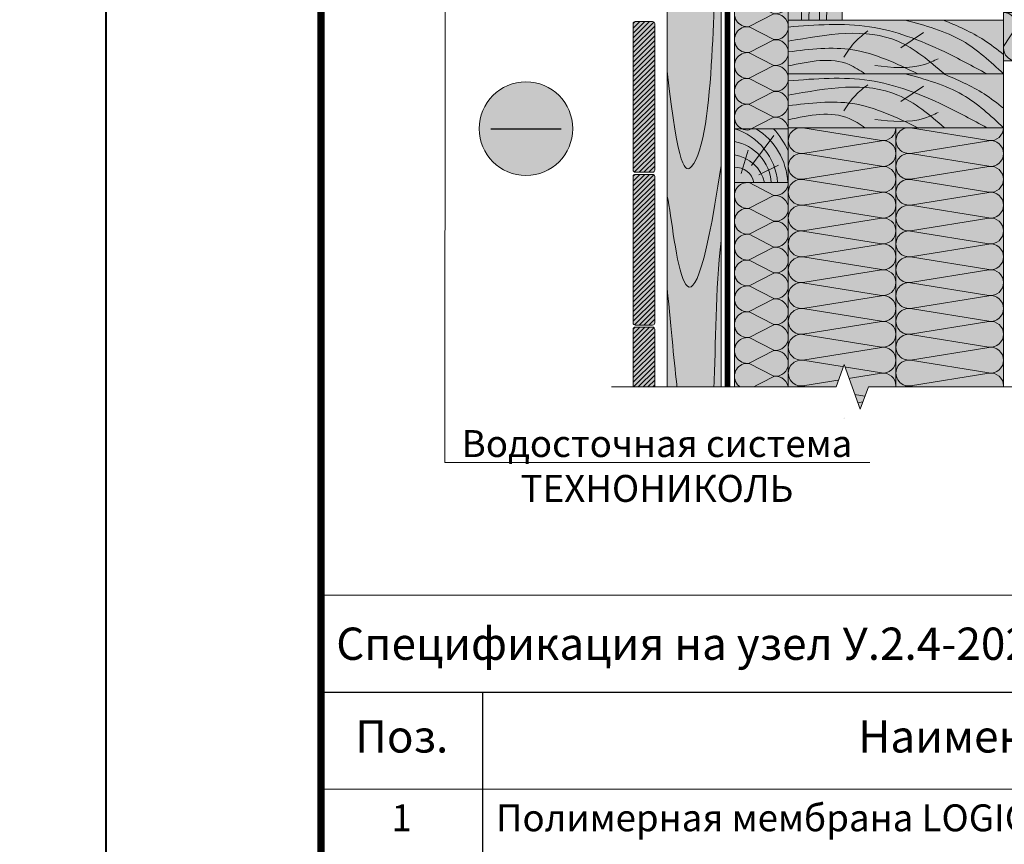
# Model space of a CAD drawing. Units: millimetres. Extents: x 259701 to 349231, y -19226 to 3115.
# Drawn here: x 315523 to 316439, y -5214 to -4447 of the extents above; entities that cross this region are included whole.
import ezdxf
from ezdxf import colors
from ezdxf.entities.mleader import LeaderData, LeaderLine
from ezdxf.enums import TextEntityAlignment as Align
from ezdxf.math import Vec2, Vec3

# ---------------------------------------------------------------- set-up
doc = ezdxf.new("R2010")
doc.units = ezdxf.units.MM
doc.layers.get('0').update_dxf_attribs({"lineweight": 30})
doc.layers.get('DEFPOINTS').update_dxf_attribs({"color": 251, "lineweight": 0})
for name, color, linetype, lineweight in [('FP-XX-МАРКИ ПОМЕЩЕНИЙ', 250, 'Continuous', 25), ('TN-ГИДРОИЗОЛЯЦИЯ ПВХ', 5, 'Continuous', 15), ('TN-ДЕРЕВО', 54, 'Continuous', 30), ('ТН_Ветрозащита', 200, 'Continuous', 25)]:
    doc.layers.add(name, color=color, linetype=linetype, lineweight=lineweight)
for name, color, linetype, lineweight, true_color in [('TN-АННОТАЦИИ', 7, 'Continuous', 20, 0x000000), ('TN-АННОТАЦИИ @ 10', 7, 'Continuous', 20, 0x000000), ('TN-ТАБЛИЦЫ', 7, 'Continuous', 40, 0x000000)]:
    doc.layers.add(name, color=color, linetype=linetype, lineweight=lineweight, true_color=true_color)
doc.styles.add('TN-Текст', font='isocpeur.ttf')

# ---------------------------------------------------------------- blocks, each defined once
blk = doc.blocks.new('_DotSmall')
at = {"color": 0, "linetype": 'ByBlock', "const_width": 0.5}
blk.add_lwpolyline([(-0.0625, 0, 1), (0.0625, 0, 1)], format="xyb", close=True, dxfattribs=at)
blk = doc.blocks.new('*U16')
blk.add_lwpolyline([(0, 0), (210, 0), (210, 297), (0, 297)], close=True)
at = {"const_width": 0.7}
blk.add_lwpolyline([(20, 5), (205, 5), (205, 292), (20, 292)], close=True, dxfattribs=at)
at = {"color": 0, "style": 'TN-Текст', "flags": 8}
for tag, p, height in [('ФОРМА6_001', (131.775, 11.8), 3.5), ('ФОРМАТ', (187, 1.5), 2.5)]:
    blk.add_attdef(tag, p, '', height=height, dxfattribs=at)
blk.add_attdef('ЛИСТ__', text='', height=2.5, dxfattribs=at).set_placement((200, 9.5), align=Align.MIDDLE_CENTER)
blk = doc.blocks.new('*T107')
at = {"layer": 'DEFPOINTS', "color": 8, "linetype": 'ByBlock', "lineweight": 0, "ltscale": 100, "transparency": 16777216}
for p, q in [((0, 0), (1850, 0)), ((0, 0), (0, -90)), ((1850, 0), (1850, -90))]:
    blk.add_line(p, q, dxfattribs=at)
at = {"layer": 'TN-ТАБЛИЦЫ', "color": 0, "lineweight": 30, "ltscale": 100, "transparency": 16777216}
for p, q in [((0, -90), (1850, -90)), ((0, -90), (0, -856.67)), ((150, -90), (150, -856.67)), ((1150, -90), (1150, -360)), ((1450, -90), (1450, -856.67)), ((1600, -90), (1600, -856.67)), ((1850, -90), (1850, -856.67)), ((1150, -496.67), (1150, -736.67))]:
    blk.add_line(p, q, dxfattribs=at)
at = {"layer": 'TN-ТАБЛИЦЫ', "color": 0, "linetype": 'ByBlock', "lineweight": 20, "ltscale": 100, "transparency": 16777216}
for p, q in [((0, -180), (1850, -180)), ((0, -240), (1850, -240)), ((0, -300), (1850, -300)), ((0, -360), (1850, -360)), ((0, -436.67), (1850, -436.67)), ((0, -496.67), (1850, -496.67)), ((0, -556.67), (1850, -556.67)), ((0, -616.67), (1850, -616.67)), ((0, -676.67), (1850, -676.67)), ((0, -736.67), (1850, -736.67)), ((0, -796.67), (1850, -796.67)), ((0, -856.67), (1850, -856.67))]:
    blk.add_line(p, q, dxfattribs=at)
at = {"layer": 'TN-ТАБЛИЦЫ', "color": 0, "linetype": 'ByBlock', "lineweight": 50, "ltscale": 100, "transparency": 16777216}
for p, q in [((1150, -360), (1150, -496.67)), ((1150, -736.67), (1150, -856.67))]:
    blk.add_line(p, q, dxfattribs=at)
at = {"layer": 'TN-ТАБЛИЦЫ', "color": 7, "lineweight": 13, "ltscale": 100, "transparency": 16777216, "style": 'TN-Текст'}
for s, insert, char_height, width, attachment_point in [('{\\fISOCPEUR|b1|i0|c204|p34; Спецификация на узел \\C1;У.2.4-2023.05}', (5, -45), 30, 1840, 4), ('Расход на 1 м.п. примыкания', (1300, -135), 25, 290, 5), ('Поз.', (75, -135), 30, 140, 5), ('Наименование', (650, -135), 30, 990, 5), ('Ед.изм.', (1525, -135), 30, 140, 5), ('Примечание', (1725, -135), 30, 240, 5), (' Полимерная мембрана LOGICROOF V-RP', (155, -210), 25, 990, 4), ('\\A1;м{\\H0.7x;\\S2^ ;}', (1525, -210), 25, 140, 5), ('1', (75, -210), 25, 140, 5), ('по проекту', (1300, -210), 25, 290, 5), ('2', (75, -270), 25, 140, 5), (' Капельник из жести с ПВХ покрытием', (155, -270), 25, 990, 4), ('1', (1300, -270), 25, 290, 5), ('шт.', (1525, -270), 25, 140, 5), ('3', (75, -330), 25, 140, 5), (' Крепежный элемент односторонний (костыль)', (155, -330), 25, 990, 4), ('1,00', (1300, -330), 25, 290, 5), ('м.п.', (1525, -330), 25, 140, 5), (' Односторонняя соединительная лента АЛЬФАБЕНД СТРОНГ 60', (155, -398.33), 25, 990, 4), ('4', (75, -398.33), 25, 140, 5), ('1,00', (1300, -398.33), 25, 290, 5), ('м.п.', (1525, -398.33), 25, 140, 5), ('\\A1;м{\\H0.7x;\\S2^ ;}', (1525, -466.67), 25, 140, 5), ('5', (75, -466.67), 25, 140, 5), (' {\\A1;\\C256;Геотекстиль термообработанный 300 г/м²}', (155, -466.67), 25, 990, 4), ('по проекту', (1300, -466.67), 25, 290, 5), ('6', (75, -526.67), 25, 140, 5), (' Жидкий ПВХ', (155, -526.67), 25, 990, 4), ('по проекту', (1300, -526.67), 25, 290, 5), ('7', (75, -586.67), 25, 140, 5), (' Саморез сверлоконечный 4,2х25 с прессшайбой', (155, -586.67), 25, 990, 4), ('3,40', (1300, -586.67), 25, 290, 5), ('шт.', (1525, -586.67), 25, 140, 5), ('8', (75, -646.67), 25, 140, 5), ('3,40', (1300, -646.67), 25, 290, 5), ('{\\C256; Саморез остроконечный 4,8х50 мм \\A1;ТЕХНОНИКОЛЬ}', (155, -646.67), 25, 990, 4), ('шт.', (1525, -646.67), 25, 140, 5), ('9', (75, -706.67), 25, 140, 5), (' Круглый тарельчатый держатель ТЕХНОНИКОЛЬ 50 мм', (155, -706.67), 25, 990, 4), ('5', (1300, -706.67), 25, 290, 5), ('шт.', (1525, -706.67), 25, 140, 5), ('10', (75, -766.67), 25, 140, 5), ('{\\C256; Саморез остроконечный 4,8х50 мм \\A1;ТЕХНОНИКОЛЬ}', (155, -766.67), 25, 990, 4), ('5', (1300, -766.67), 25, 290, 5), ('шт.', (1525, -766.67), 25, 140, 5), (' Плиты из каменной ваты ТЕХНОЛАЙТ ОПТИМА', (155, -826.67), 25, 990, 4), ('11', (75, -826.67), 25, 140, 5), ('м³', (1525, -826.67), 25, 140, 5), ('по проекту', (1300, -826.67), 25, 290, 5)]:
    blk.add_mtext(s, dxfattribs=dict(at, insert=insert, char_height=char_height, width=width, attachment_point=attachment_point))
blk = doc.blocks.new('A$C635e4dfb')
at = {"layer": 'TN-ДЕРЕВО', "lineweight": 0, "true_color": 0xfef2d2}
h = blk.add_hatch(color=7, dxfattribs=at)
h.dxf.hatch_style = 1
h.paths.add_polyline_path([(0, 0), (50, 0), (50, 50), (0, 50)])
at = {"layer": 'TN-ДЕРЕВО', "color": 0, "lineweight": 0, "transparency": 33554559}
for p, q in [((15.77, 15.91), (36.58, 43.7)), ((6.06, 8.28), (12.77, 30.08)), ((22.47, 7.14), (41.03, 16.11))]:
    blk.add_line(p, q, dxfattribs=at)
at = {"layer": 'TN-ДЕРЕВО', "color": 0, "lineweight": 0}
blk.add_lwpolyline([(0, 0), (50, 0), (50, 50), (0, 50)], close=True, dxfattribs=at)
at = {"layer": 'TN-ДЕРЕВО', "color": 0, "lineweight": 0, "transparency": 33554559}
for centre, radius, start, end in [((-17.04, -4.71), 57.31, 4.71927, 72.70268), ((-13.37, -3.43), 63.03, 3.12049, 57.96296), ((-44.4, -18.73), 106.05, 27.10913, 40.39734), ((-7.54, -3.09), 41.84, 4.23954, 79.62123), ((-4.71, -7.39), 33.43, 12.77807, 81.90071), ((0.43, -3.65), 17.97, 11.70265, 91.3672)]:
    blk.add_arc(centre, radius, start, end, dxfattribs=at)
blk = doc.blocks.new('*U112')
at = {"color": 0, "lineweight": 0, "ltscale": 100}
for p, q in [((0, 50), (24, 50)), ((0, 0), (0, 50)), ((24, 50), (48, 50)), ((48, 50), (72, 50)), ((72, 50), (96, 50)), ((96, 50), (120, 50)), ((120, 50), (144, 50)), ((144, 50), (168, 50)), ((168, 50), (192, 50)), ((192, 50), (216, 50)), ((0, 0), (24, 0)), ((24, 0), (48, 0)), ((48, 0), (72, 0)), ((72, 0), (96, 0)), ((96, 0), (120, 0)), ((120, 0), (144, 0)), ((144, 0), (168, 0)), ((168, 0), (192, 0)), ((192, 0), (216, 0))]:
    blk.add_line(p, q, dxfattribs=at)
at = {"color": 0, "lineweight": 0, "ltscale": 100, "transparency": 33554559}
for points in [[(0, 0, 0.451718), (11.9, 13.51), (0.1, 36.49, -1.135042), (23.9, 36.49), (12.1, 13.51, 0.451718), (24, 0, 0.451718)], [(24, 0, 0.451718), (35.9, 13.51), (24.1, 36.49, -1.135042), (47.9, 36.49), (36.1, 13.51, 0.451718), (48, 0, 0.451718)], [(48, 0, 0.451718), (59.9, 13.51), (48.1, 36.49, -1.135042), (71.9, 36.49), (60.1, 13.51, 0.451718), (72, 0, 0.451718)], [(72, 0, 0.451718), (83.9, 13.51), (72.1, 36.49, -1.135042), (95.9, 36.49), (84.1, 13.51, 0.451718), (96, 0, 0.451718)], [(96, 0, 0.451718), (107.9, 13.51), (96.1, 36.49, -1.135042), (119.9, 36.49), (108.1, 13.51, 0.451718), (120, 0, 0.451718)], [(120, 0, 0.451718), (131.9, 13.51), (120.1, 36.49, -1.135042), (143.9, 36.49), (132.1, 13.51, 0.451718), (144, 0, 0.451718)], [(144, 0, 0.451718), (155.9, 13.51), (144.1, 36.49, -1.135042), (167.9, 36.49), (156.1, 13.51, 0.451718), (168, 0, 0.451718)], [(168, 0, 0.451718), (179.9, 13.51), (168.1, 36.49, -1.135042), (191.9, 36.49), (180.1, 13.51, 0.451718), (192, 0, 0.451718)], [(192, 0, 0.451718), (203.9, 13.51), (192.1, 36.49, -1.135042), (215.9, 36.49), (204.1, 13.51, 0.451718), (216, 0, 0.451718)]]:
    blk.add_lwpolyline(points, format="xyb", dxfattribs=at)
blk = doc.blocks.new('*U111')
at = {"lineweight": 0}
blk.add_wipeout([(-114.4, 488), (-114.4, 0), (1886, 0), (1961, -206.1), (2111, 206.1), (2186, 0), (4151, 0), (4151, 488), (2186, 488), (2111, 694), (1961, 281.9), (1886, 488)], dxfattribs=at).dxf.layer = 'FP-XX-МАРКИ ПОМЕЩЕНИЙ'
at = {"linetype": 'Continuous'}
blk.add_lwpolyline([(4271.9, 0), (2186, 0), (2186, 0), (2111, 206.1), (1961, -206.1), (1886, 0), (-200, 0)], dxfattribs=at)
blk = doc.blocks.new('*U110')
at = {"color": 0, "lineweight": 0, "ltscale": 100}
for p, q in [((0, 50), (24, 50)), ((0, 0), (0, 50)), ((24, 50), (48, 50)), ((48, 50), (72, 50)), ((72, 50), (96, 50)), ((96, 50), (120, 50)), ((120, 50), (144, 50)), ((144, 50), (168, 50)), ((168, 50), (192, 50)), ((192, 50), (216, 50)), ((216, 50), (240, 50)), ((240, 50), (264, 50)), ((264, 50), (288, 50)), ((288, 50), (312, 50)), ((312, 50), (336, 50)), ((336, 50), (360, 50)), ((360, 50), (384, 50)), ((384, 50), (408, 50)), ((408, 50), (432, 50)), ((0, 0), (24, 0)), ((24, 0), (48, 0)), ((48, 0), (72, 0)), ((72, 0), (96, 0)), ((96, 0), (120, 0)), ((120, 0), (144, 0)), ((144, 0), (168, 0)), ((168, 0), (192, 0)), ((192, 0), (216, 0)), ((216, 0), (240, 0)), ((240, 0), (264, 0)), ((264, 0), (288, 0)), ((288, 0), (312, 0)), ((312, 0), (336, 0)), ((336, 0), (360, 0)), ((360, 0), (384, 0)), ((384, 0), (408, 0)), ((408, 0), (432, 0))]:
    blk.add_line(p, q, dxfattribs=at)
at = {"color": 0, "lineweight": 0, "ltscale": 100, "transparency": 33554559}
for points in [[(0, 0, 0.451718), (11.9, 13.51), (0.1, 36.49, -1.135042), (23.9, 36.49), (12.1, 13.51, 0.451718), (24, 0, 0.451718)], [(24, 0, 0.451718), (35.9, 13.51), (24.1, 36.49, -1.135042), (47.9, 36.49), (36.1, 13.51, 0.451718), (48, 0, 0.451718)], [(48, 0, 0.451718), (59.9, 13.51), (48.1, 36.49, -1.135042), (71.9, 36.49), (60.1, 13.51, 0.451718), (72, 0, 0.451718)], [(72, 0, 0.451718), (83.9, 13.51), (72.1, 36.49, -1.135042), (95.9, 36.49), (84.1, 13.51, 0.451718), (96, 0, 0.451718)], [(96, 0, 0.451718), (107.9, 13.51), (96.1, 36.49, -1.135042), (119.9, 36.49), (108.1, 13.51, 0.451718), (120, 0, 0.451718)], [(120, 0, 0.451718), (131.9, 13.51), (120.1, 36.49, -1.135042), (143.9, 36.49), (132.1, 13.51, 0.451718), (144, 0, 0.451718)], [(144, 0, 0.451718), (155.9, 13.51), (144.1, 36.49, -1.135042), (167.9, 36.49), (156.1, 13.51, 0.451718), (168, 0, 0.451718)], [(168, 0, 0.451718), (179.9, 13.51), (168.1, 36.49, -1.135042), (191.9, 36.49), (180.1, 13.51, 0.451718), (192, 0, 0.451718)], [(192, 0, 0.451718), (203.9, 13.51), (192.1, 36.49, -1.135042), (215.9, 36.49), (204.1, 13.51, 0.451718), (216, 0, 0.451718)], [(216, 0, 0.451718), (227.9, 13.51), (216.1, 36.49, -1.135042), (239.9, 36.49), (228.1, 13.51, 0.451718), (240, 0, 0.451718)], [(240, 0, 0.451718), (251.9, 13.51), (240.1, 36.49, -1.135042), (263.9, 36.49), (252.1, 13.51, 0.451718), (264, 0, 0.451718)], [(264, 0, 0.451718), (275.9, 13.51), (264.1, 36.49, -1.135042), (287.9, 36.49), (276.1, 13.51, 0.451718), (288, 0, 0.451718)], [(288, 0, 0.451718), (299.9, 13.51), (288.1, 36.49, -1.135042), (311.9, 36.49), (300.1, 13.51, 0.451718), (312, 0, 0.451718)], [(312, 0, 0.451718), (323.9, 13.51), (312.1, 36.49, -1.135042), (335.9, 36.49), (324.1, 13.51, 0.451718), (336, 0, 0.451718)], [(336, 0, 0.451718), (347.9, 13.51), (336.1, 36.49, -1.135042), (359.9, 36.49), (348.1, 13.51, 0.451718), (360, 0, 0.451718)], [(360, 0, 0.451718), (371.9, 13.51), (360.1, 36.49, -1.135042), (383.9, 36.49), (372.1, 13.51, 0.451718), (384, 0, 0.451718)], [(384, 0, 0.451718), (395.9, 13.51), (384.1, 36.49, -1.135042), (407.9, 36.49), (396.1, 13.51, 0.451718), (408, 0, 0.451718)], [(408, 0, 0.451718), (419.9, 13.51), (408.1, 36.49, -1.135042), (431.9, 36.49), (420.1, 13.51, 0.451718), (432, 0, 0.451718)]]:
    blk.add_lwpolyline(points, format="xyb", dxfattribs=at)
blk = doc.blocks.new('*U216')
at = {"color": 0, "lineweight": 0, "ltscale": 100}
for p, q in [((0, 100), (24, 100)), ((0, 0), (0, 100)), ((24, 100), (48, 100)), ((48, 100), (72, 100)), ((72, 100), (96, 100)), ((96, 100), (120, 100)), ((120, 100), (144, 100)), ((144, 100), (168, 100)), ((168, 100), (192, 100)), ((192, 100), (216, 100)), ((216, 100), (240, 100)), ((240, 100), (264, 100)), ((0, 0), (24, 0)), ((24, 0), (48, 0)), ((48, 0), (72, 0)), ((72, 0), (96, 0)), ((96, 0), (120, 0)), ((120, 0), (144, 0)), ((144, 0), (168, 0)), ((168, 0), (192, 0)), ((192, 0), (216, 0)), ((216, 0), (240, 0)), ((240, 0), (264, 0))]:
    blk.add_line(p, q, dxfattribs=at)
at = {"color": 0, "lineweight": 0, "ltscale": 100, "transparency": 33554559}
for points in [[(0, 0, 0.451718), (11.9, 13.51), (0.1, 86.49, -1.135042), (23.9, 86.49), (12.1, 13.51, 0.451718), (24, 0, 0.451718)], [(24, 0, 0.451718), (35.9, 13.51), (24.1, 86.49, -1.135042), (47.9, 86.49), (36.1, 13.51, 0.451718), (48, 0, 0.451718)], [(48, 0, 0.451718), (59.9, 13.51), (48.1, 86.49, -1.135042), (71.9, 86.49), (60.1, 13.51, 0.451718), (72, 0, 0.451718)], [(72, 0, 0.451718), (83.9, 13.51), (72.1, 86.49, -1.135042), (95.9, 86.49), (84.1, 13.51, 0.451718), (96, 0, 0.451718)], [(96, 0, 0.451718), (107.9, 13.51), (96.1, 86.49, -1.135042), (119.9, 86.49), (108.1, 13.51, 0.451718), (120, 0, 0.451718)], [(120, 0, 0.451718), (131.9, 13.51), (120.1, 86.49, -1.135042), (143.9, 86.49), (132.1, 13.51, 0.451718), (144, 0, 0.451718)], [(144, 0, 0.451718), (155.9, 13.51), (144.1, 86.49, -1.135042), (167.9, 86.49), (156.1, 13.51, 0.451718), (168, 0, 0.451718)], [(168, 0, 0.451718), (179.9, 13.51), (168.1, 86.49, -1.135042), (191.9, 86.49), (180.1, 13.51, 0.451718), (192, 0, 0.451718)], [(192, 0, 0.451718), (203.9, 13.51), (192.1, 86.49, -1.135042), (215.9, 86.49), (204.1, 13.51, 0.451718), (216, 0, 0.451718)], [(216, 0, 0.451718), (227.9, 13.51), (216.1, 86.49, -1.135042), (239.9, 86.49), (228.1, 13.51, 0.451718), (240, 0, 0.451718)], [(240, 0, 0.451718), (251.9, 13.51), (240.1, 86.49, -1.135042), (263.9, 86.49), (252.1, 13.51, 0.451718), (264, 0, 0.451718)]]:
    blk.add_lwpolyline(points, format="xyb", dxfattribs=at)
blk = doc.blocks.new('A$C6a2caa16')
at = {"layer": 'TN-ДЕРЕВО', "lineweight": 0, "true_color": 0xfef2d2}
h = blk.add_hatch(color=7, dxfattribs=at)
h.dxf.hatch_style = 1
h.paths.add_polyline_path([(200, 50), (0, 50), (0, 0), (200, 0)])
at = {"layer": 'TN-ДЕРЕВО', "color": 0, "lineweight": 0}
blk.add_lwpolyline([(200, 50), (0, 50), (0, 0), (200, 0)], close=True, dxfattribs=at)
at = {"layer": 'TN-ДЕРЕВО', "color": 0, "lineweight": 0, "transparency": 33554559}
blk.add_lwpolyline([(104.47, 24.22), (125.69, 38.57)], dxfattribs=at)
for points in [[(0, 43.51), (75.45, 43.79), (144.75, 20.68), (184.4, 0)], [(200, 0), (161.98, 30.54), (108.69, 50)], [(143.91, 50), (181.95, 31.39), (200, 18.03)], [(145.03, 0), (101.93, 30.26), (0, 30.26)], [(51.73, 15.52), (62.34, 30.03), (73.94, 39.84)], [(0, 20.38), (59.96, 22.37), (120.24, 0)], [(0, 7.43), (56.58, 8.56), (71.23, 0)], [(80.37, 7.74), (126.69, 8.8), (139.42, 14.11)]]:
    blk.add_spline(points, degree=3, dxfattribs=at)
blk = doc.blocks.new('*U87')
at = {"color": 0, "lineweight": 0, "ltscale": 100}
for p, q in [((0, 45), (24, 45)), ((0, 0), (0, 45)), ((24, 45), (48, 45)), ((48, 45), (72, 45)), ((72, 45), (96, 45)), ((96, 45), (120, 45)), ((0, 0), (24, 0)), ((24, 0), (48, 0)), ((48, 0), (72, 0)), ((72, 0), (96, 0)), ((96, 0), (120, 0))]:
    blk.add_line(p, q, dxfattribs=at)
at = {"color": 0, "lineweight": 0, "ltscale": 100, "transparency": 33554559}
for points in [[(0, 0, 0.451718), (11.9, 13.51), (0.1, 31.49, -1.135042), (23.9, 31.49), (12.1, 13.51, 0.451718), (24, 0, 0.451718)], [(24, 0, 0.451718), (35.9, 13.51), (24.1, 31.49, -1.135042), (47.9, 31.49), (36.1, 13.51, 0.451718), (48, 0, 0.451718)], [(48, 0, 0.451718), (59.9, 13.51), (48.1, 31.49, -1.135042), (71.9, 31.49), (60.1, 13.51, 0.451718), (72, 0, 0.451718)], [(72, 0, 0.451718), (83.9, 13.51), (72.1, 31.49, -1.135042), (95.9, 31.49), (84.1, 13.51, 0.451718), (96, 0, 0.451718)], [(96, 0, 0.451718), (107.9, 13.51), (96.1, 31.49, -1.135042), (119.9, 31.49), (108.1, 13.51, 0.451718), (120, 0, 0.451718)]]:
    blk.add_lwpolyline(points, format="xyb", dxfattribs=at)
blk = doc.blocks.new('A$C7E5311FC')
at = {"layer": 'TN-ДЕРЕВО', "lineweight": 0, "true_color": 0xfef2d2}
h = blk.add_hatch(color=7, dxfattribs=at)
h.dxf.hatch_style = 1
h.paths.add_polyline_path([(0, 0.08), (0, 195.08), (50, 195.08), (50, 0.08)])
at = {"layer": 'TN-ДЕРЕВО', "color": 0, "lineweight": 0, "transparency": 33554559}
for p, q in [((20.1, 160.39), (14.78, 185.3)), ((41.65, 56.97), (35.54, 169.51)), ((42.52, 14.48), (6.84, 130.71)), ((26.98, 18.72), (7.14, 47.08))]:
    blk.add_line(p, q, dxfattribs=at)
at = {"layer": 'TN-ДЕРЕВО', "color": 0, "lineweight": 0}
blk.add_lwpolyline([(0, 0.08), (0, 195.08), (50, 195.08), (50, 0.08)], close=True, dxfattribs=at)
at = {"layer": 'TN-ДЕРЕВО', "color": 0, "lineweight": 0, "transparency": 33554559, "extrusion": (0, 0, -1)}
for centre, major_axis, ratio, start_param, end_param in [((43.97, 10.66), (-0.83, 173.23), 0.384998, -0.653711, 0.102706), ((43.97, -32.44), (-0.85, 177.85), 0.375, -0.707104, 0.103772), ((44.28, 0.08), (-0.58, 122.72), 0.379437, -1.230144, 0.136036), ((44.5, 0.08), (-0.41, 85.69), 0.375, 4.716348, 6.466362), ((44.61, 0.1), (-0.32, 67.96), 0.375, 4.716348, 6.506235), ((44.76, 0.08), (-0.2, 42.28), 0.375, -1.570789, 0.338776), ((44.86, 0.08), (-0.12, 24.75), 0.375, 4.716348, 6.82227)]:
    blk.add_ellipse(centre, major_axis=major_axis, ratio=ratio, start_param=start_param, end_param=end_param, dxfattribs=at)

msp = doc.modelspace()

# ---------------------------------------------------------------- hatches: boundary and pattern name
at = {"lineweight": 9, "transparency": 33554559}
h = msp.add_hatch(color=45, dxfattribs=at)
h.dxf.hatch_style = 1
h.paths.add_polyline_path([(316187.81, -4117.98), (316237.81, -4117.98), (316237.81, -4548.73), (316187.81, -4548.73)])
h = msp.add_hatch(color=45, dxfattribs=at)
h.dxf.hatch_style = 1
h.paths.add_polyline_path([(316437.86, -4485.73), (316437.76, -4440.77), (316554.53, -4440.75), (316554.53, -4485.75)])
at = {"lineweight": 9, "transparency": 33554534}
h = msp.add_hatch(color=5, dxfattribs=at)
h.dxf.hatch_style = 1
edge = h.paths.add_edge_path()
edge.add_arc((315994, -4548.69), 43.5, 0, 360)
at = {"lineweight": 9, "transparency": 33554559}
h = msp.add_hatch(color=45, dxfattribs=at)
h.dxf.hatch_style = 1
h.paths.add_polyline_path([(316237.81, -4547.75), (316337.81, -4547.75), (316337.81, -4818.16), (316237.81, -4818.16)])
h = msp.add_hatch(color=45, dxfattribs=at)
h.dxf.hatch_style = 1
h.paths.add_polyline_path([(316337.81, -4547.75), (316437.81, -4547.75), (316437.81, -4818.16), (316337.81, -4818.16)])
h = msp.add_hatch(color=45, dxfattribs=at)
h.dxf.hatch_style = 1
h.paths.add_polyline_path([(316187.81, -4598.73), (316237.81, -4598.73), (316237.81, -4797.56), (316187.81, -4797.56)])
at = {"layer": 'TN-ДЕРЕВО', "lineweight": 0, "true_color": 0xfeeab9}
h = msp.add_hatch(color=254, dxfattribs=at)
h.dxf.hatch_style = 1
h.paths.add_polyline_path([(316125.31, -4023.11), (316175.31, -4023.11), (316175.3, -4790.56), (316125.31, -4790.56)])
h = msp.add_hatch(color=254, dxfattribs=at)
h.dxf.hatch_style = 1
edge = h.paths.add_edge_path()
edge.add_line((316095.62, -4449.11), (316111.62, -4449.11))
edge.add_arc((316111.62, -4451.11), 2, 0, 90, ccw=False)
edge.add_line((316113.62, -4451.11), (316113.62, -4587.11))
edge.add_arc((316111.62, -4587.11), 2, -90, 0, ccw=False)
edge.add_line((316111.62, -4589.11), (316095.62, -4589.11))
edge.add_arc((316095.62, -4587.11), 2, 180, 270, ccw=False)
edge.add_line((316093.62, -4587.11), (316093.62, -4451.11))
edge.add_arc((316095.62, -4451.11), 2, 90, 180, ccw=False)
at = {"layer": 'TN-ДЕРЕВО', "lineweight": 0, "transparency": 33554559}
h = msp.add_hatch(dxfattribs=at)
h.set_pattern_fill('ANSI31', color=0)
h.set_pattern_definition([(45, (249006.1288, 13203.7766), (-2.24506403, 2.24506403), [])])
edge = h.paths.add_edge_path()
edge.add_line((316095.62, -4449.11), (316111.62, -4449.11))
edge.add_arc((316111.62, -4451.11), 2, 0, 90, ccw=False)
edge.add_line((316113.62, -4451.11), (316113.62, -4587.11))
edge.add_arc((316111.62, -4587.11), 2, 270, 360, ccw=False)
edge.add_line((316111.62, -4589.11), (316095.62, -4589.11))
edge.add_arc((316095.62, -4587.11), 2, 180, 270, ccw=False)
edge.add_line((316093.62, -4587.11), (316093.62, -4451.11))
edge.add_arc((316095.62, -4451.11), 2, 90, 180, ccw=False)
at = {"layer": 'TN-ДЕРЕВО', "lineweight": 0, "true_color": 0xfeeab9}
h = msp.add_hatch(color=254, dxfattribs=at)
h.dxf.hatch_style = 1
edge = h.paths.add_edge_path()
edge.add_line((316095.62, -4591.11), (316111.62, -4591.11))
edge.add_arc((316111.62, -4593.11), 2, 0, 90, ccw=False)
edge.add_line((316113.62, -4593.11), (316113.62, -4729.11))
edge.add_arc((316111.62, -4729.11), 2, -90, 0, ccw=False)
edge.add_line((316111.62, -4731.11), (316095.62, -4731.11))
edge.add_arc((316095.62, -4729.11), 2, 180, 270, ccw=False)
edge.add_line((316093.62, -4729.11), (316093.62, -4593.11))
edge.add_arc((316095.62, -4593.11), 2, 90, 180, ccw=False)
at = {"layer": 'TN-ДЕРЕВО', "lineweight": 0, "transparency": 33554559}
h = msp.add_hatch(dxfattribs=at)
h.set_pattern_fill('ANSI31', color=0)
h.set_pattern_definition([(45, (249006.1288, 13061.7766), (-2.24506403, 2.24506403), [])])
edge = h.paths.add_edge_path()
edge.add_line((316095.62, -4591.11), (316111.62, -4591.11))
edge.add_arc((316111.62, -4593.11), 2, 0, 90, ccw=False)
edge.add_line((316113.62, -4593.11), (316113.62, -4729.11))
edge.add_arc((316111.62, -4729.11), 2, 270, 360, ccw=False)
edge.add_line((316111.62, -4731.11), (316095.62, -4731.11))
edge.add_arc((316095.62, -4729.11), 2, 180, 270, ccw=False)
edge.add_line((316093.62, -4729.11), (316093.62, -4593.11))
edge.add_arc((316095.62, -4593.11), 2, 90, 180, ccw=False)
at = {"layer": 'TN-ДЕРЕВО', "lineweight": 0, "true_color": 0xfeeab9}
h = msp.add_hatch(color=254, dxfattribs=at)
h.dxf.hatch_style = 1
edge = h.paths.add_edge_path()
edge.add_line((316093.62, -4788.56), (316113.62, -4788.56))
edge.add_line((316113.62, -4788.56), (316113.62, -4735.11))
edge.add_arc((316111.62, -4735.11), 2, 360, 450)
edge.add_line((316111.62, -4733.11), (316095.62, -4733.11))
edge.add_arc((316095.62, -4735.11), 2, 90, 180)
edge.add_line((316093.62, -4735.11), (316093.62, -4788.56))
at = {"layer": 'TN-ДЕРЕВО', "lineweight": 0, "transparency": 33554559}
h = msp.add_hatch(dxfattribs=at)
h.set_pattern_fill('ANSI31', color=0)
h.set_pattern_definition([(45, (249006.1288, 12919.7766), (-2.24506403, 2.24506403), [])])
edge = h.paths.add_edge_path()
edge.add_line((316093.62, -4788.56), (316113.62, -4788.56))
edge.add_line((316113.62, -4788.56), (316113.62, -4735.11))
edge.add_arc((316111.62, -4735.11), 2, 360, 450)
edge.add_line((316111.62, -4733.11), (316095.62, -4733.11))
edge.add_arc((316095.62, -4735.11), 2, 90, 180)
edge.add_line((316093.62, -4735.11), (316093.62, -4788.56))

# ---------------------------------------------------------------- linework, layer by layer
at = {"color": 5, "lineweight": 30}
msp.add_lwpolyline([(315961.35, -4548.69), (316026.66, -4548.69)], dxfattribs=at)
at = {"color": 5, "lineweight": 13}
msp.add_circle((315994, -4548.69), 43.5, dxfattribs=at)
at = {"layer": 'TN-ДЕРЕВО', "color": 0, "lineweight": 0}
msp.add_lwpolyline([(316175.31, -4023.11), (316175.3, -4790.56), (316125.3, -4790.56), (316125.31, -4023.11)], close=True, dxfattribs=at)
at = {"layer": 'TN-ДЕРЕВО', "color": 254, "lineweight": 0, "true_color": 0xfeeab9}
msp.add_lwpolyline([(316125.31, -4023.11), (316175.31, -4023.11), (316175.3, -4790.56), (316125.31, -4790.56)], close=True, dxfattribs=at)
at = {"layer": 'TN-ДЕРЕВО', "color": 0, "lineweight": 0}
for points in [[(316095.62, -4449.11), (316111.62, -4449.11, -0.414214), (316113.62, -4451.11), (316113.62, -4587.11, -0.414214), (316111.62, -4589.11), (316095.62, -4589.11, -0.414214), (316093.62, -4587.11), (316093.62, -4451.11, -0.414214)], [(316095.62, -4591.11), (316111.62, -4591.11, -0.414214), (316113.62, -4593.11), (316113.62, -4729.11, -0.414214), (316111.62, -4731.11), (316095.62, -4731.11, -0.414214), (316093.62, -4729.11), (316093.62, -4593.11, -0.414214)]]:
    msp.add_lwpolyline(points, format="xyb", close=True, dxfattribs=at)
msp.add_lwpolyline([(316093.62, -4788.56), (316093.62, -4735.11, -0.414214), (316095.62, -4733.11), (316111.62, -4733.11, -0.414214), (316113.62, -4735.11), (316113.62, -4788.56)], format="xyb", dxfattribs=at)
at = {"layer": 'TN-ДЕРЕВО', "color": 0, "lineweight": 0, "transparency": 33554559}
msp.add_open_spline([(316175.31, -4268.2), (316168.15, -4332.62), (316173.56, -4430.17), (316157.49, -4592.85), (316135.45, -4588.41), (316125.31, -4495.12)], degree=3, knots=[357.961185, 357.961185, 357.961185, 357.961185, 570.97997, 677.137228, 726.24038, 726.24038, 726.24038, 726.24038], dxfattribs=at)
for points in [[(316125.31, -4611.29), (316133.04, -4648.66), (316143.27, -4796.3), (316175.38, -4583.03)], [(316175.31, -4652.53), (316170.06, -4699.81), (316170.61, -4747.46), (316168.49, -4790.56)], [(316134.54, -4790.56), (316132.04, -4767.33), (316129.03, -4736.94), (316125.31, -4697)]]:
    msp.add_open_spline(points, degree=3, dxfattribs=at)
at = {"layer": 'ТН_Ветрозащита', "ltscale": 5, "const_width": 5}
msp.add_lwpolyline([(316181.31, -4023.11), (316181.31, -4023.11), (316181.31, -4023.11), (316181.31, -4788.56)], dxfattribs=at)

# ---------------------------------------------------------------- block references
at = {"xscale": -1}
for name, p, rotation in [('*U110', (316237.81, -4117.98), 90), ('*U87', (316437.81, -4440.75), 180), ('*U216', (316337.81, -4547.75), 90), ('*U216', (316437.81, -4547.75), 90), ('*U112', (316237.81, -4598.73), 90)]:
    msp.add_blockref(name, p, dxfattribs=dict(at, rotation=rotation))
for name, p in [('A$C6a2caa16', (316237.81, -4497.75)), ('A$C6a2caa16', (316237.81, -4547.75)), ('A$C635e4dfb', (316187.81, -4598.73)), ('*T107', (315803.51, -4982.23))]:
    msp.add_blockref(name, p)
at = {"layer": 'TN-ГИДРОИЗОЛЯЦИЯ ПВХ', "color": 0, "ltscale": 100}
msp.add_blockref('A$C7E5311FC', (316237.81, -4447.81), dxfattribs=at)
at = {"layer": 'TN-ТАБЛИЦЫ', "color": 7, "xscale": 10, "yscale": 10, "zscale": 10}
msp.add_blockref('*U16', (315603.51, -6205.03), dxfattribs=at)

# ---------------------------------------------------------------- leaders
at = {"layer": 'TN-АННОТАЦИИ @ 10'}
ml = msp.add_multileader_mtext('Standard', dxfattribs=at)
ml.set_content('\\A1;\\pxqc,t28;{\\C7;Вентиляционный зазор}', color=256, style='TN-Текст')
ml.set_leader_properties(color=256, linetype='ByLayer', lineweight=-1)
ml.set_arrow_properties(name='DOTSMALL')
ml.build(insert=Vec2(0, 0))
ml.multileader.update_dxf_attribs({"text_left_attachment_type": 6, "text_right_attachment_type": 6, "dogleg_length": 100, "arrow_head_size": 50, "scale": 10})
ctx = ml.context
ctx.base_point, ctx.scale, ctx.char_height, ctx.arrow_head_size, ctx.landing_gap_size, ctx.plane_origin = Vec3(319573.36, -4287.48), 10, 25, 50, 0, Vec3(317451.28, -4617.23)
ctx.left_attachment, ctx.right_attachment, ctx.text_align_type = 6, 6, 1
notes = []
notes.append((ctx, [(1, (1, 1, 0), (319553.8, -4287.48), (1, 0), 19.56, [(1, [(319553.8, -4602.93)], 0, [])])]))
ctx.mtext.insert, ctx.mtext.width, ctx.mtext.alignment, ctx.mtext.line_spacing_style, ctx.mtext.flow_direction = Vec3(319750.86, -4254.98), 951.7381, 2, 2, 5
ml = msp.add_multileader_mtext('Standard', dxfattribs=at)
ml.set_content('\\A1;{\\C7;Подшивка потолка\\P(ГКЛ\\~/\\~ГКЛВ)}', color=256, style='TN-Текст')
ml.set_leader_properties(color=256, linetype='ByLayer', lineweight=-1)
ml.set_arrow_properties(name='DOTSMALL')
ml.build(insert=Vec2(0, 0))
ml.multileader.update_dxf_attribs({"text_left_attachment_type": 6, "text_right_attachment_type": 6, "dogleg_length": 100, "arrow_head_size": 50, "scale": 10})
ctx = ml.context
ctx.base_point, ctx.scale, ctx.char_height, ctx.arrow_head_size, ctx.landing_gap_size, ctx.plane_origin = Vec3(317272.16, -4636.04), 10, 25, 50, 0, Vec3(315157.78, -4955.02)
ctx.left_attachment, ctx.right_attachment, ctx.text_align_type = 6, 6, 1
notes.append((ctx, [(1, (1, 1, 0), (317260.3, -4636.04), (1, 0), 11.86, [(1, [(317260.3, -4515.22)], 0, [])])]))
ctx.mtext.insert, ctx.mtext.width, ctx.mtext.alignment, ctx.mtext.line_spacing_style, ctx.mtext.flow_direction = Vec3(317417.16, -4606.04), 635.6678, 2, 2, 5
ml = msp.add_multileader_mtext('Standard', dxfattribs=at)
ml.set_content('\\A1;{\\C7;Подшивка потолка\\P(ГКЛ\\~/\\~ГКЛВ)}', color=256, style='TN-Текст')
ml.set_leader_properties(color=256, linetype='ByLayer', lineweight=-1)
ml.set_arrow_properties(name='DOTSMALL')
ml.build(insert=Vec2(0, 0))
ml.multileader.update_dxf_attribs({"text_left_attachment_type": 6, "text_right_attachment_type": 6, "dogleg_length": 100, "arrow_head_size": 50, "scale": 10})
ctx = ml.context
ctx.base_point, ctx.scale, ctx.char_height, ctx.arrow_head_size, ctx.landing_gap_size, ctx.plane_origin = Vec3(312700.27, -4649.92), 10, 25, 50, 0, Vec3(310653.97, -5033.6)
ctx.left_attachment, ctx.right_attachment, ctx.text_align_type = 6, 6, 1
notes.append((ctx, [(1, (1, 1, 0), (312688.41, -4649.92), (1, 0), 11.86, [(1, [(312688.41, -4543.25)], 0, [])])]))
ctx.mtext.insert, ctx.mtext.width, ctx.mtext.alignment, ctx.mtext.line_spacing_style, ctx.mtext.flow_direction = Vec3(312845.27, -4619.92), 635.6678, 2, 2, 5
ml = msp.add_multileader_mtext('Standard', dxfattribs=at)
ml.set_content('\\A1;{\\C7;Подшивка потолка\\P(ГКЛ\\~/\\~ГКЛВ)}', color=256, style='TN-Текст')
ml.set_leader_properties(color=256, linetype='ByLayer', lineweight=-1)
ml.set_arrow_properties(name='DOTSMALL')
ml.build(insert=Vec2(0, 0))
ml.multileader.update_dxf_attribs({"text_left_attachment_type": 6, "text_right_attachment_type": 6, "dogleg_length": 100, "arrow_head_size": 50, "scale": 10})
ctx = ml.context
ctx.base_point, ctx.scale, ctx.char_height, ctx.arrow_head_size, ctx.landing_gap_size, ctx.plane_origin = Vec3(314944.16, -4663.08), 10, 25, 50, 0, Vec3(312897.85, -5046.76)
ctx.left_attachment, ctx.right_attachment, ctx.text_align_type = 6, 6, 1
notes.append((ctx, [(1, (1, 1, 0), (314932.29, -4663.08), (1, 0), 11.86, [(1, [(314932.29, -4548.96)], 0, [])])]))
ctx.mtext.insert, ctx.mtext.width, ctx.mtext.alignment, ctx.mtext.line_spacing_style, ctx.mtext.flow_direction = Vec3(315089.16, -4633.08), 635.6678, 2, 2, 5
for ctx, leaders in notes:
    for number, flags, end, landing, length, lines in leaders:
        leader = LeaderData()
        leader.index, (leader.has_last_leader_line, leader.has_dogleg_vector, leader.attachment_direction) = number, flags
        leader.last_leader_point, leader.dogleg_vector, leader.dogleg_length = Vec3(end), Vec3(landing), length
        for number, points, colour, breaks in lines:
            line = LeaderLine()
            line.index, line.vertices, line.color, line.breaks = number, Vec3.list(points), colors.encode_raw_color(colour), breaks
            leader.lines.append(line)
        ctx.leaders.append(leader)

# ---------------------------------------------------------------- next in the draw order: block references
at = {"layer": 'TN-АННОТАЦИИ', "xscale": -0.1, "yscale": 0.1, "zscale": 0.1, "rotation": 180}
msp.add_blockref('*U111', (316093.62, -4788.56), dxfattribs=at)

# ---------------------------------------------------------------- next in the draw order: leaders
at = {"layer": 'TN-АННОТАЦИИ @ 10'}
ml = msp.add_multileader_mtext('Standard', dxfattribs=at)
ml.set_content('Водосточная система\\PТЕХНОНИКОЛЬ', color=256, style='TN-Текст')
ml.set_leader_properties(color=256, linetype='ByLayer', lineweight=-1)
ml.set_arrow_properties(name='DOTSMALL')
ml.build(insert=Vec2(0, 0))
ml.multileader.update_dxf_attribs({"text_left_attachment_type": 6, "text_right_attachment_type": 6, "dogleg_length": 5.73, "arrow_head_size": 50, "scale": 10})
ctx = ml.context
ctx.base_point, ctx.scale, ctx.char_height, ctx.arrow_head_size, ctx.landing_gap_size, ctx.plane_origin = Vec3(315947.05, -4858.77), 10, 25, 50, 0, Vec3(313857.46, -4582.17)
ctx.left_attachment, ctx.right_attachment, ctx.text_align_type = 6, 6, 1
notes = []
notes.append((ctx, [(0, (1, 1, 0), (315918.51, -4858.77), (1, 0), 28.54, [(1, [(315918.92, -4235.79)], 0, [])])]))
ctx.mtext.insert, ctx.mtext.alignment, ctx.mtext.line_spacing_style, ctx.mtext.flow_direction = Vec3(316115.8, -4828.77), 2, 2, 5
ml = msp.add_multileader_mtext('Standard', dxfattribs=at)
ml.set_content('{\\C7;Скотч двусторонний для\\Pпароизоляции ТЕХНОНИКОЛЬ}', color=256, style='TN-Текст')
ml.set_leader_properties(color=256, linetype='ByLayer', lineweight=-1)
ml.set_arrow_properties(name='DOTSMALL')
ml.build(insert=Vec2(0, 0))
ml.multileader.update_dxf_attribs({"text_left_attachment_type": 6, "text_right_attachment_type": 6, "dogleg_length": 100, "arrow_head_size": 50, "scale": 10})
ctx = ml.context
ctx.base_point, ctx.scale, ctx.char_height, ctx.arrow_head_size, ctx.landing_gap_size, ctx.plane_origin = Vec3(316536.85, -4736.81), 10, 25, 50, 0, Vec3(314377.76, -4065.49)
ctx.left_attachment, ctx.right_attachment, ctx.text_align_type = 6, 6, 1
notes.append((ctx, [(1, (1, 1, 0), (316480.28, -4736.81), (1, 0), 56.56, [(1, [(316480.28, -4495.25)], 0, [])])]))
ctx.mtext.insert, ctx.mtext.width, ctx.mtext.alignment, ctx.mtext.line_spacing_style, ctx.mtext.flow_direction = Vec3(316758.72, -4704.31), 510.6118, 2, 2, 5
ml = msp.add_multileader_mtext('Standard', dxfattribs=at)
ml.set_content('Электросварная\\Pсоединительная муфта', color=256, style='TN-Текст')
ml.set_leader_properties(color=256, linetype='ByLayer', lineweight=-1)
ml.set_arrow_properties(name='DOTSMALL')
ml.build(insert=Vec2(0, 0))
ml.multileader.update_dxf_attribs({"text_left_attachment_type": 6, "text_right_attachment_type": 6, "dogleg_length": 100, "arrow_head_size": 50, "scale": 10})
ctx = ml.context
ctx.base_point, ctx.scale, ctx.char_height, ctx.arrow_head_size, ctx.landing_gap_size, ctx.plane_origin = Vec3(311675.2, -4830.7), 10, 25, 50, 0, Vec3(314076.13, -5558.63)
ctx.left_attachment, ctx.right_attachment, ctx.text_align_type = 6, 6, 1
notes.append((ctx, [(1, (1, 1, 0), (312085.09, -4830.7), (-1, 0), 47.38, [(1, [(312085.09, -4669.39)], 0, [])])]))
ctx.mtext.insert, ctx.mtext.width, ctx.mtext.alignment, ctx.mtext.line_spacing_style, ctx.mtext.flow_direction = Vec3(311856.45, -4798.2), 849.0324, 2, 2, 5
for ctx, leaders in notes:
    for number, flags, end, landing, length, lines in leaders:
        leader = LeaderData()
        leader.index, (leader.has_last_leader_line, leader.has_dogleg_vector, leader.attachment_direction) = number, flags
        leader.last_leader_point, leader.dogleg_vector, leader.dogleg_length = Vec3(end), Vec3(landing), length
        for number, points, colour, breaks in lines:
            line = LeaderLine()
            line.index, line.vertices, line.color, line.breaks = number, Vec3.list(points), colors.encode_raw_color(colour), breaks
            leader.lines.append(line)
        ctx.leaders.append(leader)

doc.saveas('drawing.dxf')
